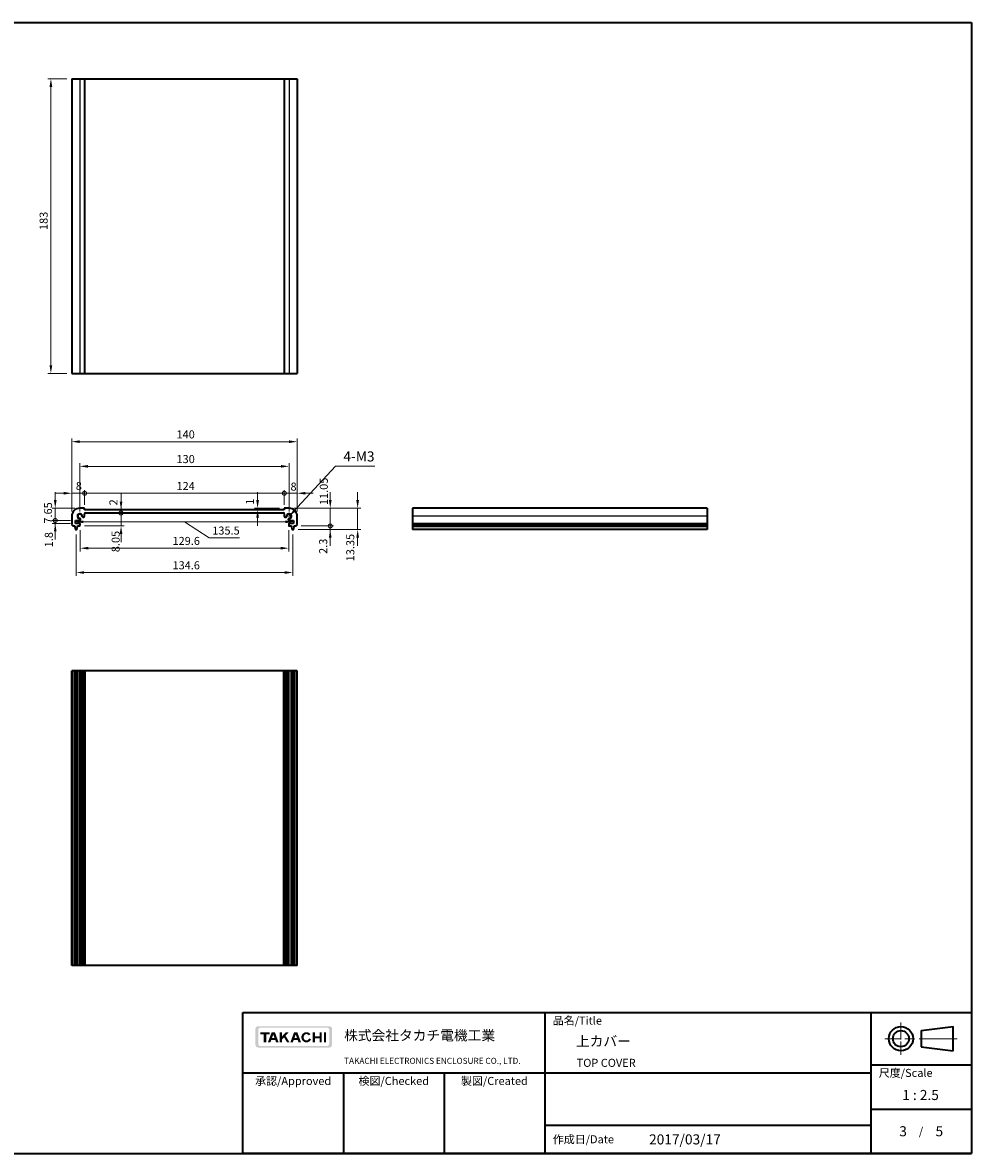
# Model space of a CAD drawing. Units: millimetres. Extents: x 29 to 4566, y 16 to 718.
# Drawn here: x 2197 to 2786, y 16 to 718 of the extents above; entities that cross this region are included whole.
import ezdxf
from ezdxf.enums import TextEntityAlignment as Align

# ---------------------------------------------------------------- set-up
doc = ezdxf.new("R2010")
doc.units = ezdxf.units.MM
doc.header["$LTSCALE"] = 2
doc.linetypes.add('CHAIN', pattern=[0.35429999999999995, 0.2362, -0.0295, 0.0591, -0.0295])
doc.layers.get('Defpoints').update_dxf_attribs({"lineweight": 25})
for name, color, linetype, lineweight in [('Border (ISO)', 7, 'Continuous', 35), ('Dimension (ISO)', 7, 'Continuous', 18), ('Hatch (ISO)', 1, 'Continuous', 18), ('Symbol (ISO)', 7, 'Continuous', 18), ('Title (ISO)', 7, 'Continuous', 35), ('Visible (ISO)', 7, 'Continuous', 35), ('Visible Narrow (ISO)', 7, 'Continuous', 25)]:
    doc.layers.add(name, color=color, linetype=linetype, lineweight=lineweight)
doc.styles.add('Note Text (TK)', font='txt')
doc.styles.add('文字スタイル67', font='arial.ttf')
doc.dimstyles.new('Default - Method 1b (TK)', dxfattribs={"dimscale": 2, "dimtxt": 2.5, "dimasz": 2.5, "dimexe": 1, "dimexo": 1.499999999999999, "dimgap": 1, "dimtad": 1, "dimtoh": 1, "dimrnd": 1e-08, "dimdsep": 46, "dimtxsty": 'Note Text (TK)', "dimcen": 0.09, "dimdle": 5, "dimclrd": 100, "dimclre": 100, "dimclrt": 7, "dimadec": 1, "dimazin": 1, "dimtfac": 1, "dimtmove": 0, "dimatfit": 3, "dimfxl": 1, "dimtolj": 1, "dimlwd": -1, "dimlwe": -1, "dimarcsym": 0})
doc.dimstyles.new('Default - Method 1b (TK)$7', dxfattribs={"dimscale": 2, "dimtxt": 2.5, "dimasz": 2.5, "dimexe": 1, "dimexo": 1.499999999999999, "dimgap": 1, "dimtad": 1, "dimtoh": 1, "dimrnd": 1e-08, "dimdsep": 46, "dimtxsty": 'Note Text (TK)', "dimcen": 0.09, "dimdle": 5, "dimclrd": 100, "dimclre": 100, "dimclrt": 7, "dimadec": 1, "dimazin": 1, "dimtfac": 1, "dimtmove": 0, "dimatfit": 3, "dimfxl": 1, "dimtolj": 1, "dimlwd": -1, "dimlwe": -1, "dimarcsym": 0})

# ---------------------------------------------------------------- blocks, each defined once
blk = doc.blocks.new('図面枠 tk図枠')
at = {"layer": 'Border (ISO)'}
for p, q in [((14.49999999999999, 289), (405.4999999999999, 289)), ((405.4999999999999, 289), (405.4999999999999, 8.000000000000007)), ((14.50000000000001, 8.000000000000007), (405.4999999999999, 8.000000000000007))]:
    blk.add_line(p, q, dxfattribs=at)
blk = doc.blocks.new('表題欄 tk表題欄')
at = {"layer": 'Hatch (ISO)'}
h = blk.add_hatch(color=256, dxfattribs=at)
edge = h.paths.add_edge_path(flags=0)
edge.add_arc((95.57537688673352, 236.2990653650367), 0.5958259999999996, 269.9999999999897, 360)
edge.add_line((96.17120288673351, 236.2990653650368), (96.17120288673348, 239.7107813650365))
edge.add_arc((95.5753768867335, 239.7107813650366), 0.5958259999999996, 0, 90.0000000000068)
edge.add_line((95.57537688673342, 240.3066073650366), (79.13710888673356, 240.3066073650366))
edge.add_arc((79.13710888673353, 239.7107813650366), 0.5958259999999996, 89.99999999999744, 180)
edge.add_line((78.54128288673353, 239.7107813650365), (78.54128288673331, 236.2990653650368))
edge.add_arc((79.13710888673332, 236.2990653650365), 0.5958259999999996, 180, 270.0000000000231)
edge.add_line((79.13710888673356, 235.7032393650365), (95.57537688673342, 235.7032393650367))
edge = h.paths.add_edge_path()
edge.add_line((77.83935088673357, 239.9556413650366), (77.83935088673357, 236.0542053650368))
edge.add_arc((78.54128288673346, 236.0542053650367), 0.7019319999998935, 180, 270.0000000000087)
edge.add_line((78.54128288673357, 235.3522733650368), (96.17120288673352, 235.3522733650368))
edge.add_arc((96.17120288673351, 236.0542053650367), 0.7019319999998921, 270, 360)
edge.add_line((96.8731348867334, 236.0542053650368), (96.87313488673352, 239.9556413650366))
edge.add_arc((96.1712028867336, 239.9556413650367), 0.7019319999998921, 0, 90.00000000000873)
edge.add_line((96.17120288673348, 240.6575733650367), (78.54128288673357, 240.6575733650366))
edge.add_arc((78.54128288673357, 239.9556413650366), 0.7019319999999984, 90, 180)
for points in [[(79.07181288673355, 239.1476033650369), (79.07181288673355, 238.6578833650367), (79.92066088673353, 238.6578833650367), (79.92066088673353, 236.6581933650368), (80.50832488673353, 236.6581933650368), (80.50832488673353, 238.6578833650367), (81.35717288673355, 238.6578833650367), (81.35717288673355, 239.1476033650369)], [(85.68407849525303, 236.6581933650368), (84.9434673993943, 237.8918698287545), (84.41792288673358, 237.3246628822781), (84.41792288673358, 236.6581933650368), (83.89555488673355, 236.6581933650368), (83.89555488673355, 239.1476033650369), (84.41792288673358, 239.1476033650369), (84.41792288673358, 238.0993979968839), (85.38913556809511, 239.1476033650369), (86.10696490847272, 239.1476033650369), (85.31925422435492, 238.2974470774499), (86.30334488673353, 236.6581933650368)], [(92.09142939614459, 239.1476033650369), (92.09142939614459, 236.6581933650368), (92.60971639614465, 236.6581933650368), (92.60971639614465, 237.6580383650368), (93.76872039614462, 237.6580383650368), (93.76872039614462, 236.6581933650368), (94.28700739614459, 236.6581933650368), (94.28700739614459, 239.1476033650369), (93.76872039614462, 239.1476033650369), (93.76872039614462, 238.1477583650367), (92.60971639614465, 238.1477583650367), (92.60971639614465, 239.1476033650369)], [(94.84202339614467, 239.1476033650369), (94.84202339614467, 236.6581933650368), (95.36439139614473, 236.6581933650368), (95.36439139614473, 239.1476033650369)]]:
    blk.add_hatch(color=256, dxfattribs=at).paths.add_polyline_path(points)
h = blk.add_hatch(color=256, dxfattribs=at)
h.paths.add_polyline_path([(82.59020695886475, 237.7110913650368), (81.95242681460243, 237.7110913650368), (82.27131688673356, 238.5794973650367)], flags=0)
h.paths.add_polyline_path([(82.77903014574996, 237.1968853650368), (81.76360362771717, 237.1968853650368), (81.56578886050404, 236.6581933650368), (80.94907288673355, 236.6581933650368), (81.86321688673357, 239.1476033650369), (82.67941688673353, 239.1476033650369), (83.59356088673351, 236.6581933650368), (82.97684491296302, 236.6581933650368)])
h = blk.add_hatch(color=256, dxfattribs=at)
h.paths.add_polyline_path([(87.52707281460246, 237.7110913650368), (88.16485295886469, 237.7110913650368), (87.84596288673359, 238.5794973650367)], flags=0)
h.paths.add_polyline_path([(87.14043486050403, 236.6581933650368), (87.3382496277172, 237.1968853650368), (88.35367614574989, 237.1968853650368), (88.551490912963, 236.6581933650368), (89.16820688673343, 236.6581933650368), (88.25406288673352, 239.1476033650369), (87.43786288673356, 239.1476033650369), (86.52371888673358, 236.6581933650368)])
h = blk.add_hatch(color=256, dxfattribs=at)
edge = h.paths.add_edge_path()
edge.add_arc((90.52309888673334, 237.9028983650369), 1.273272000000011, 38.55054079078439, 336.5820184016556)
edge.add_line((91.69149139614446, 237.3968543650369), (91.17255542714857, 237.6216113977801))
edge.add_ellipse((90.52309888673352, 237.9028983650369), major_axis=(0, -0.7998759999999119), ratio=0.8673469387756529, start_angle=128.5505407907963, end_angle=426.582018401653, ccw=False)
edge.add_line((91.09381514418376, 238.3576891122095), (91.51887237036831, 238.6964075050431))
at = {"layer": 'Title (ISO)'}
for p, q in [((74.70882392282105, 244.052739026017), (255.7088239228211, 244.052739026017)), ((74.70882392282105, 209.052739026017), (74.70882392282105, 244.052739026017)), ((149.7088239228211, 244.052739026017), (149.7088239228211, 209.052739026017)), ((230.7088239228211, 244.052739026017), (230.7088239228211, 209.052739026017)), ((255.7088239228211, 244.052739026017), (255.7088239228211, 209.052739026017)), ((243.2088239228211, 239.552739026017), (251.2088239228211, 240.5527390260171)), ((243.2088239228211, 239.552739026017), (243.2088239228211, 235.552739026017)), ((251.2088239228211, 234.552739026017), (251.2088239228211, 240.5527390260171)), ((243.2088239228211, 235.552739026017), (251.2088239228211, 234.552739026017)), ((230.7088239228211, 231.052739026017), (255.7088239228211, 231.052739026017)), ((74.70882392282105, 229.052739026017), (230.7088239228211, 229.052739026017)), ((99.70882392282108, 229.052739026017), (99.70882392282108, 209.052739026017)), ((124.708823922821, 229.052739026017), (124.708823922821, 209.052739026017)), ((230.7088239228211, 220.052739026017), (255.7088239228211, 220.052739026017)), ((149.7088239228211, 216.052739026017), (230.7088239228211, 216.052739026017)), ((255.7088239228211, 209.052739026017), (74.70882392282105, 209.052739026017))]:
    blk.add_line(p, q, dxfattribs=at)
at = {"layer": 'Title (ISO)', "color": 4, "linetype": 'CHAIN', "lineweight": 18, "ltscale": 8.889559745788574}
blk.add_line((238.2088239228211, 241.552739026017), (238.2088239228211, 233.552739026017), dxfattribs=at)
at = {"layer": 'Title (ISO)', "color": 4, "linetype": 'CHAIN', "lineweight": 18, "ltscale": 20.00163269042969}
blk.add_line((252.2088239228211, 237.552739026017), (234.2088239228211, 237.552739026017), dxfattribs=at)
at = {"layer": 'Title (ISO)'}
for radius in [3, 2]:
    blk.add_circle((238.2088239228211, 237.552739026017), radius, dxfattribs=at)
at = {"layer": 'Title (ISO)', "color": 1, "char_height": 2.000000029802322, "line_spacing_factor": 1.5, "style": 'Note Text (TK)'}
for s, insert, attachment_point in [('\\fＭＳ Ｐゴシック|b0|i0;\\H2.0000;品名/Title', (151.708823922821, 242.052739026017), 4), ('\\fＭＳ Ｐゴシック|b0|i0;\\H2.0000;承認/Approved', (87.20882392282108, 227.052739026017), 5), ('\\fＭＳ Ｐゴシック|b0|i0;\\H2.0000;検図/Checked', (112.208823922821, 227.052739026017), 5), ('\\fＭＳ Ｐゴシック|b0|i0;\\H2.0000;製図/Created', (137.2088239228211, 227.052739026017), 5), ('\\fＭＳ Ｐゴシック|b0|i0;\\H2.0000;尺度/Scale', (232.7088239228211, 229.052739026017), 4), ('\\fＭＳ Ｐゴシック|b0|i0;\\H2.0000;作成日/Date', (151.708823922821, 212.552739026017), 4)]:
    blk.add_mtext(s, dxfattribs=dict(at, insert=insert, attachment_point=attachment_point))
at = {"layer": 'Title (ISO)', "color": 7, "line_spacing_factor": 1.5, "style": 'Note Text (TK)'}
for s, insert, char_height, attachment_point in [('株式会社タカチ電機工業', (99.87313488673345, 238.052739026017), 2.5, 4), ('\\fArial|b0|i0;\\H1.4986;TAKACHI ELECTRONICS ENCLOSURE CO., LTD.', (99.87313488673342, 232.052739026017), 1.49859994649887, 4), ('\\fＭＳ Ｐゴシック|b0|i0;\\H2.0000;/', (243.2088239228211, 214.552739026017), 2.000000029802322, 5)]:
    blk.add_mtext(s, dxfattribs=dict(at, insert=insert, char_height=char_height, attachment_point=attachment_point))
at = {"layer": 'Title (ISO)', "color": 7}
for tag, p, height, style in [('<品名>_001', (157.4957557410029, 235.6535912987443), 2.5, 'Note Text (TK)'), ('<Title>_001', (157.4482509312165, 230.5520568828656), 2.000000029802322, '文字スタイル67'), ('<尺度>_001', (240.3821193773665, 222.302739026017), 2.5, 'Note Text (TK)'), ('作成日_001', (175.5824034682756, 211.2814322078352), 2.5, 'Note Text (TK)'), ('<ページ_No.>_001', (237.9488807410029, 213.302739026017), 2.5, 'Note Text (TK)'), ('<総ページ数>_001', (246.7997330137301, 213.302739026017), 2.5, 'Note Text (TK)')]:
    blk.add_attdef(tag, p, '', height=height, dxfattribs=dict(at, style=style))
at = {"layer": 'Title (ISO)', "color": 7, "style": 'Note Text (TK)'}
blk.add_attdef('<承認>', text='', height=2.5, dxfattribs=at).set_placement((87.20882392282108, 217.052739026017), align=Align.MIDDLE_CENTER)
blk = doc.blocks.new('*D54')
at = {"layer": 'Defpoints', "color": 0}
for p in [(2227.250000000114, 683.5849385083364), (2214.289858230324, 500.5849385083364), (2227.250000000114, 500.5849385083364)]:
    blk.add_point(p, dxfattribs=at)
at = {"layer": 'Dimension (ISO)', "color": 100}
for p, q in [((2224.250000000114, 683.5849385083364), (2212.289858230324, 683.5849385083364)), ((2214.289858230324, 678.5849385083364), (2214.289858230324, 505.5849385083364)), ((2224.250000000114, 500.5849385083364), (2212.289858230324, 500.5849385083364))]:
    blk.add_line(p, q, dxfattribs=at)
for points in [[(2213.456524896991, 678.5849385083364), (2215.123191563658, 678.5849385083364), (2214.289858230324, 683.5849385083364)], [(2213.456524896991, 505.5849385083364), (2215.123191563658, 505.5849385083364), (2214.289858230324, 500.5849385083364)]]:
    blk.add_solid(points, dxfattribs=at)
at = {"layer": 'Dimension (ISO)', "color": 7, "insert": (2209.789858230324, 589.633576002912), "char_height": 5, "attachment_point": 4, "rotation": 90, "style": 'Note Text (TK)'}
blk.add_mtext('\\A1;183', dxfattribs=at)
blk = doc.blocks.new('_DotSmall')
at = {"color": 0, "linetype": 'ByBlock', "const_width": 0.5}
blk.add_lwpolyline([(-0.0625, 0, 1), (0.0625, 0, 1)], format="xyb", close=True, dxfattribs=at)
blk = doc.blocks.new('*D55')
at = {"layer": 'Defpoints', "color": 0}
for p in [(2217.000000000051, 416.8444541110901), (2232.250000000056, 416.8444541110901), (2229.500000000051, 409.1944541111019)]:
    blk.add_point(p, dxfattribs=at)
at = {"layer": 'Dimension (ISO)', "color": 100}
for p, q in [((2217.000000000051, 421.8444541110902), (2217.000000000051, 426.8444541110902)), ((2229.250000000056, 416.8444541110901), (2215.000000000051, 416.8444541110901)), ((2217.000000000051, 409.1944541111019), (2217.000000000051, 416.8444541110901)), ((2226.500000000051, 409.1944541111019), (2215.000000000051, 409.1944541111019)), ((2217.000000000051, 409.1944541111019), (2217.000000000051, 404.1944541111019))]:
    blk.add_line(p, q, dxfattribs=at)
blk.add_solid([(2216.166666666717, 421.8444541110902), (2217.833333333384, 421.8444541110902), (2217.000000000051, 416.8444541110901)], dxfattribs=at)
at = {"layer": 'Dimension (ISO)', "color": 100, "xscale": 5, "yscale": 5, "zscale": 5, "rotation": 90}
blk.add_blockref('_DotSmall', (2217.000000000051, 409.1944541111019), dxfattribs=at)
at = {"layer": 'Dimension (ISO)', "color": 7, "insert": (2212.50000000005, 407.2524086565507), "char_height": 5, "attachment_point": 4, "rotation": 90, "style": 'Note Text (TK)'}
blk.add_mtext('\\A1;7.65', dxfattribs=at)
blk = doc.blocks.new('*D56')
at = {"layer": 'Defpoints', "color": 0}
for p in [(2217.000000000051, 409.1944541111019), (2229.500000000051, 409.1944541111019), (2229.500000000051, 407.394454111099)]:
    blk.add_point(p, dxfattribs=at)
at = {"layer": 'Dimension (ISO)', "color": 100}
for p, q in [((2226.500000000051, 409.1944541111019), (2215.000000000051, 409.1944541111019)), ((2217.000000000051, 409.1944541111019), (2217.000000000051, 414.194454111102)), ((2217.000000000051, 407.394454111099), (2217.000000000051, 409.1944541111019)), ((2226.500000000051, 407.394454111099), (2215.000000000051, 407.394454111099)), ((2217.000000000051, 402.394454111099), (2217.000000000051, 397.3944541110991))]:
    blk.add_line(p, q, dxfattribs=at)
blk.add_solid([(2216.166666666717, 402.394454111099), (2217.833333333384, 402.394454111099), (2217.000000000051, 407.394454111099)], dxfattribs=at)
at = {"layer": 'Dimension (ISO)', "color": 100, "xscale": 5, "yscale": 5, "zscale": 5, "rotation": 270}
blk.add_blockref('_DotSmall', (2217.000000000051, 409.1944541111019), dxfattribs=at)
at = {"layer": 'Dimension (ISO)', "color": 7, "insert": (2213.019537735219, 392.543914508785), "char_height": 5, "attachment_point": 4, "rotation": 90, "style": 'Note Text (TK)'}
blk.add_mtext('\\A1;1.8', dxfattribs=at)
blk = doc.blocks.new('*D57')
at = {"layer": 'Defpoints', "color": 0}
for p in [(2235.250000000057, 426.1225576783203), (2235.250000000057, 415.8444541110905), (2227.250000000056, 411.8444541110855)]:
    blk.add_point(p, dxfattribs=at)
at = {"layer": 'Dimension (ISO)', "color": 100}
for p, q in [((2222.250000000055, 426.1225576783203), (2217.250000000055, 426.1225576783203)), ((2227.250000000056, 414.8444541110855), (2227.250000000056, 428.1225576783202)), ((2227.250000000056, 426.1225576783203), (2235.250000000057, 426.1225576783203)), ((2235.250000000057, 418.8444541110905), (2235.250000000057, 428.1225576783202)), ((2235.250000000057, 426.1225576783203), (2240.250000000057, 426.1225576783203))]:
    blk.add_line(p, q, dxfattribs=at)
blk.add_solid([(2222.250000000055, 426.9558910116535), (2222.250000000055, 425.2892243449869), (2227.250000000056, 426.1225576783203)], dxfattribs=at)
at = {"layer": 'Dimension (ISO)', "color": 100, "xscale": 5, "yscale": 5, "zscale": 5, "rotation": 180}
blk.add_blockref('_DotSmall', (2235.250000000057, 426.1225576783203), dxfattribs=at)
at = {"layer": 'Dimension (ISO)', "color": 7, "insert": (2229.772727272784, 430.6225576783202), "char_height": 5, "attachment_point": 4, "style": 'Note Text (TK)'}
blk.add_mtext('\\A1;8', dxfattribs=at)
blk = doc.blocks.new('*D58')
at = {"layer": 'Defpoints', "color": 0}
for p in [(2367.250000000055, 426.1225576783203), (2359.249999999796, 415.8444541111086), (2367.250000000055, 411.8444541110855)]:
    blk.add_point(p, dxfattribs=at)
at = {"layer": 'Dimension (ISO)', "color": 100}
for p, q in [((2359.249999999796, 426.1225576783203), (2354.249999999796, 426.1225576783203)), ((2359.249999999796, 418.8444541111087), (2359.249999999796, 428.1225576783202)), ((2359.249999999796, 426.1225576783203), (2367.250000000055, 426.1225576783203)), ((2367.250000000055, 414.8444541110855), (2367.250000000055, 428.1225576783202)), ((2372.250000000055, 426.1225576783203), (2377.250000000055, 426.1225576783203))]:
    blk.add_line(p, q, dxfattribs=at)
blk.add_solid([(2372.250000000055, 426.9558910116535), (2372.250000000055, 425.2892243449869), (2367.250000000055, 426.1225576783203)], dxfattribs=at)
at = {"layer": 'Dimension (ISO)', "color": 100, "xscale": 5, "yscale": 5, "zscale": 5}
blk.add_blockref('_DotSmall', (2359.249999999796, 426.1225576783203), dxfattribs=at)
at = {"layer": 'Dimension (ISO)', "color": 7, "insert": (2363.118387091292, 430.2324793905559), "char_height": 5, "attachment_point": 4, "style": 'Note Text (TK)'}
blk.add_mtext('\\A1;8', dxfattribs=at)
blk = doc.blocks.new('*D59')
at = {"layer": 'Defpoints', "color": 0}
for p in [(2359.249999999796, 426.1225576783203), (2235.250000000057, 415.8444541110905), (2359.249999999796, 415.8444541111086)]:
    blk.add_point(p, dxfattribs=at)
at = {"layer": 'Dimension (ISO)', "color": 100}
for p, q in [((2235.250000000057, 418.8444541110905), (2235.250000000057, 428.1225576783202)), ((2235.250000000057, 426.1225576783203), (2359.249999999796, 426.1225576783203)), ((2359.249999999796, 418.8444541111087), (2359.249999999796, 428.1225576783202))]:
    blk.add_line(p, q, dxfattribs=at)
at = {"layer": 'Dimension (ISO)', "color": 100, "xscale": 5, "yscale": 5, "zscale": 5, "rotation": 180}
blk.add_blockref('_DotSmall', (2235.250000000057, 426.1225576783203), dxfattribs=at)
at = {"layer": 'Dimension (ISO)', "color": 100, "xscale": 5, "yscale": 5, "zscale": 5}
blk.add_blockref('_DotSmall', (2359.249999999796, 426.1225576783203), dxfattribs=at)
at = {"layer": 'Dimension (ISO)', "color": 7, "insert": (2292.317613636289, 430.6225576783202), "char_height": 5, "attachment_point": 4, "style": 'Note Text (TK)'}
blk.add_mtext('\\A1;124', dxfattribs=at)
blk = doc.blocks.new('*D60')
at = {"layer": 'Defpoints', "color": 0}
for p in [(2235.750000000056, 413.8444541110906), (2257.872047585338, 413.8444541110906), (2232.150000000043, 405.7944541110996)]:
    blk.add_point(p, dxfattribs=at)
at = {"layer": 'Dimension (ISO)', "color": 100}
for p, q in [((2257.872047585338, 413.8444541110906), (2257.872047585338, 418.8444541110907)), ((2257.872047585338, 405.7944541110996), (2257.872047585338, 413.8444541110906)), ((2235.150000000043, 405.7944541110996), (2259.872047585338, 405.7944541110996)), ((2257.872047585338, 400.7944541110997), (2257.872047585338, 395.7944541110997))]:
    blk.add_line(p, q, dxfattribs=at)
blk.add_solid([(2257.038714252004, 400.7944541110997), (2258.705380918671, 400.7944541110997), (2257.872047585338, 405.7944541110996)], dxfattribs=at)
at = {"layer": 'Dimension (ISO)', "color": 100, "xscale": 5, "yscale": 5, "zscale": 5, "rotation": 270}
blk.add_blockref('_DotSmall', (2257.872047585338, 413.8444541110906), dxfattribs=at)
at = {"layer": 'Dimension (ISO)', "color": 7, "insert": (2254.512171235998, 389.5017427550939), "char_height": 5, "attachment_point": 4, "rotation": 90, "style": 'Note Text (TK)'}
blk.add_mtext('\\A1;8.05', dxfattribs=at)
blk = doc.blocks.new('*D61')
at = {"layer": 'Defpoints', "color": 0}
for p in [(2235.250000000057, 415.8444541110905), (2257.872047585338, 415.8444541110905), (2235.750000000056, 413.8444541110906)]:
    blk.add_point(p, dxfattribs=at)
at = {"layer": 'Dimension (ISO)', "color": 100}
for p, q in [((2257.872047585338, 420.8444541110905), (2257.872047585338, 425.8444541110905)), ((2257.872047585338, 413.8444541110906), (2257.872047585338, 415.8444541110905)), ((2257.872047585338, 413.8444541110906), (2257.872047585338, 408.8444541110907))]:
    blk.add_line(p, q, dxfattribs=at)
blk.add_solid([(2257.038714252004, 420.8444541110905), (2258.705380918671, 420.8444541110905), (2257.872047585338, 415.8444541110905)], dxfattribs=at)
at = {"layer": 'Dimension (ISO)', "color": 100, "xscale": 5, "yscale": 5, "zscale": 5, "rotation": 90}
blk.add_blockref('_DotSmall', (2257.872047585338, 413.8444541110906), dxfattribs=at)
at = {"layer": 'Dimension (ISO)', "color": 7, "insert": (2253.12421852923, 418.5606086382164), "char_height": 5, "attachment_point": 4, "rotation": 90, "style": 'Note Text (TK)'}
blk.add_mtext('\\A1;2', dxfattribs=at)
blk = doc.blocks.new('*D62')
at = {"layer": 'Defpoints', "color": 0}
for p in [(2364.791643773812, 403.4944541110044), (2366.750000000055, 405.7944541110993), (2387.783804880769, 405.7944541110993)]:
    blk.add_point(p, dxfattribs=at)
at = {"layer": 'Dimension (ISO)', "color": 100}
for p, q in [((2387.783804880769, 405.7944541110993), (2387.783804880769, 410.7944541110994)), ((2367.791643773812, 403.4944541110044), (2389.78380488077, 403.4944541110044)), ((2369.750000000055, 405.7944541110993), (2389.78380488077, 405.7944541110993)), ((2387.783804880769, 403.4944541110044), (2387.783804880769, 405.7944541110993)), ((2387.783804880769, 398.4944541110044), (2387.783804880769, 393.4944541110044))]:
    blk.add_line(p, q, dxfattribs=at)
blk.add_solid([(2386.950471547436, 398.4944541110044), (2388.617138214103, 398.4944541110044), (2387.783804880769, 403.4944541110044)], dxfattribs=at)
at = {"layer": 'Dimension (ISO)', "color": 100, "xscale": 5, "yscale": 5, "zscale": 5, "rotation": 270}
blk.add_blockref('_DotSmall', (2387.783804880769, 405.7944541110993), dxfattribs=at)
at = {"layer": 'Dimension (ISO)', "color": 7, "insert": (2383.427085586519, 388.4171087846439), "char_height": 5, "attachment_point": 4, "rotation": 90, "style": 'Note Text (TK)'}
blk.add_mtext('\\A1;2.3', dxfattribs=at)
blk = doc.blocks.new('*D63')
at = {"layer": 'Defpoints', "color": 0}
for p in [(2362.250000000055, 416.8444541110901), (2387.783804880769, 416.8444541110901), (2366.750000000055, 405.7944541110993)]:
    blk.add_point(p, dxfattribs=at)
at = {"layer": 'Dimension (ISO)', "color": 100}
for p, q in [((2387.783804880769, 421.8444541110902), (2387.783804880769, 426.8444541110902)), ((2365.250000000055, 416.8444541110901), (2389.78380488077, 416.8444541110901)), ((2387.783804880769, 405.7944541110993), (2387.783804880769, 416.8444541110901)), ((2369.750000000055, 405.7944541110993), (2389.78380488077, 405.7944541110993)), ((2387.783804880769, 405.7944541110993), (2387.783804880769, 400.7944541110993))]:
    blk.add_line(p, q, dxfattribs=at)
blk.add_solid([(2386.950471547436, 421.8444541110902), (2388.617138214103, 421.8444541110902), (2387.783804880769, 416.8444541110901)], dxfattribs=at)
at = {"layer": 'Dimension (ISO)', "color": 100, "xscale": 5, "yscale": 5, "zscale": 5, "rotation": 90}
blk.add_blockref('_DotSmall', (2387.783804880769, 405.7944541110993), dxfattribs=at)
at = {"layer": 'Dimension (ISO)', "color": 7, "insert": (2383.812439522982, 418.7618198727838), "char_height": 5, "attachment_point": 4, "rotation": 90, "style": 'Note Text (TK)'}
blk.add_mtext('\\A1;11.05', dxfattribs=at)
blk = doc.blocks.new('*D64')
at = {"layer": 'Defpoints', "color": 0}
for p in [(2362.250000000055, 416.8444541110906), (2364.791643773812, 403.4944541110043), (2404.82465600973, 403.4944541110043)]:
    blk.add_point(p, dxfattribs=at)
at = {"layer": 'Dimension (ISO)', "color": 100}
for p, q in [((2404.82465600973, 421.8444541110906), (2404.82465600973, 426.8444541110905)), ((2365.250000000055, 416.8444541110906), (2406.82465600973, 416.8444541110906)), ((2404.82465600973, 416.8444541110906), (2404.82465600973, 403.4944541110043)), ((2367.791643773812, 403.4944541110043), (2406.82465600973, 403.4944541110043)), ((2404.82465600973, 398.4944541110044), (2404.82465600973, 393.4944541110044))]:
    blk.add_line(p, q, dxfattribs=at)
for points in [[(2403.991322676396, 421.8444541110906), (2405.657989343063, 421.8444541110906), (2404.82465600973, 416.8444541110906)], [(2403.991322676396, 398.4944541110044), (2405.657989343063, 398.4944541110044), (2404.82465600973, 403.4944541110043)]]:
    blk.add_solid(points, dxfattribs=at)
at = {"layer": 'Dimension (ISO)', "color": 7, "insert": (2400.245957525278, 383.8477881398034), "char_height": 5, "attachment_point": 4, "rotation": 90, "style": 'Note Text (TK)'}
blk.add_mtext('\\A1;13.35', dxfattribs=at)
blk = doc.blocks.new('*D65')
at = {"layer": 'Defpoints', "color": 0}
for p in [(2342.682696619267, 415.8444541111071), (2348.71973012058, 415.8444541111071), (2359.250000000055, 416.844454111091)]:
    blk.add_point(p, dxfattribs=at)
at = {"layer": 'Dimension (ISO)', "color": 100}
for p, q in [((2342.682696619267, 421.844454111091), (2342.682696619267, 426.844454111091)), ((2356.250000000055, 416.844454111091), (2340.682696619268, 416.844454111091)), ((2342.682696619267, 416.844454111091), (2342.682696619267, 415.8444541111071)), ((2342.682696619267, 410.8444541111071), (2342.682696619267, 405.8444541111071))]:
    blk.add_line(p, q, dxfattribs=at)
for points in [[(2341.849363285934, 421.844454111091), (2343.516029952601, 421.844454111091), (2342.682696619267, 416.844454111091)], [(2341.849363285934, 410.8444541111071), (2343.516029952601, 410.8444541111071), (2342.682696619267, 415.8444541111071)]]:
    blk.add_solid(points, dxfattribs=at)
at = {"layer": 'Dimension (ISO)', "color": 7, "insert": (2337.902220119238, 419.0072877669952), "char_height": 5, "attachment_point": 4, "rotation": 90, "style": 'Note Text (TK)'}
blk.add_mtext('\\A1;1', dxfattribs=at)
blk = doc.blocks.new('*D66')
at = {"layer": 'Defpoints', "color": 0}
for p in [(2362.25000000005, 442.8361145742823), (2232.250000000016, 411.8444541110541), (2362.25000000005, 411.8444541110855)]:
    blk.add_point(p, dxfattribs=at)
at = {"layer": 'Dimension (ISO)', "color": 100}
for p, q in [((2232.250000000016, 414.8444541110541), (2232.250000000016, 444.8361145742823)), ((2237.250000000016, 442.8361145742823), (2357.25000000005, 442.8361145742823)), ((2362.25000000005, 414.8444541110856), (2362.25000000005, 444.8361145742823))]:
    blk.add_line(p, q, dxfattribs=at)
for points in [[(2237.250000000016, 443.6694479076156), (2237.250000000016, 442.002781240949), (2232.250000000016, 442.8361145742823)], [(2357.25000000005, 443.6694479076156), (2357.25000000005, 442.002781240949), (2362.25000000005, 442.8361145742823)]]:
    blk.add_solid(points, dxfattribs=at)
at = {"layer": 'Dimension (ISO)', "color": 7, "insert": (2292.306818181851, 447.3361145742823), "char_height": 5, "attachment_point": 4, "style": 'Note Text (TK)'}
blk.add_mtext('\\A1;130', dxfattribs=at)
blk = doc.blocks.new('*D67')
at = {"layer": 'Defpoints', "color": 0}
for p in [(2367.250000000055, 458.1538532759818), (2227.250000000056, 411.8444541110854), (2367.250000000055, 411.8444541110854)]:
    blk.add_point(p, dxfattribs=at)
at = {"layer": 'Dimension (ISO)', "color": 100}
for p, q in [((2227.250000000056, 414.8444541110854), (2227.250000000056, 460.1538532759819)), ((2232.250000000056, 458.1538532759818), (2362.250000000055, 458.1538532759818)), ((2367.250000000055, 414.8444541110854), (2367.250000000055, 460.1538532759819))]:
    blk.add_line(p, q, dxfattribs=at)
for points in [[(2232.250000000056, 458.9871866093152), (2232.250000000056, 457.3205199426485), (2227.250000000056, 458.1538532759818)], [(2362.250000000055, 458.9871866093152), (2362.250000000055, 457.3205199426485), (2367.250000000055, 458.1538532759818)]]:
    blk.add_solid(points, dxfattribs=at)
at = {"layer": 'Dimension (ISO)', "color": 7, "insert": (2292.306818181883, 462.6538532759818), "char_height": 5, "attachment_point": 4, "style": 'Note Text (TK)'}
blk.add_mtext('\\A1;140', dxfattribs=at)
blk = doc.blocks.new('*D68')
at = {"layer": 'Defpoints', "color": 0}
for p in [(2229.500000000051, 408.2944541111005), (2365.000000000061, 408.3690806388974), (2365.000000000061, 408.2944541111005)]:
    blk.add_point(p, dxfattribs=at)
at = {"layer": 'Dimension (ISO)', "color": 100}
for p, q in [((2234.500000000051, 408.3690806388974), (2360.000000000061, 408.3690806388974)), ((2297.250000000055, 408.3690806388974), (2312.521759575821, 398.4380389548032)), ((2312.521759575821, 398.4380389548032), (2331.408123212185, 398.4380389548032))]:
    blk.add_line(p, q, dxfattribs=at)
for points in [[(2234.500000000051, 409.2024139722308), (2234.500000000051, 407.5357473055642), (2229.500000000051, 408.3690806388974)], [(2360.000000000061, 409.2024139722308), (2360.000000000061, 407.5357473055642), (2365.000000000061, 408.3690806388974)]]:
    blk.add_solid(points, dxfattribs=at)
at = {"layer": 'Dimension (ISO)', "color": 7, "insert": (2314.521759575821, 402.9380389548032), "char_height": 5, "attachment_point": 4, "style": 'Note Text (TK)'}
blk.add_mtext('\\A1;135.5', dxfattribs=at)
blk = doc.blocks.new('*D69')
at = {"layer": 'Defpoints', "color": 0}
for p in [(2232.450000000043, 406.0944541110996), (2362.050000000067, 406.0944541110996), (2362.050000000067, 391.986257991201)]:
    blk.add_point(p, dxfattribs=at)
at = {"layer": 'Dimension (ISO)', "color": 100}
for p, q in [((2232.450000000043, 403.0944541110995), (2232.450000000043, 389.986257991201)), ((2362.050000000067, 403.0944541110995), (2362.050000000067, 389.986257991201)), ((2237.450000000043, 391.986257991201), (2357.050000000068, 391.986257991201))]:
    blk.add_line(p, q, dxfattribs=at)
for points in [[(2237.450000000043, 392.8195913245343), (2237.450000000043, 391.1529246578677), (2232.450000000043, 391.986257991201)], [(2357.050000000068, 392.8195913245343), (2357.050000000068, 391.1529246578677), (2362.050000000067, 391.986257991201)]]:
    blk.add_solid(points, dxfattribs=at)
at = {"layer": 'Dimension (ISO)', "color": 7, "insert": (2289.821022727328, 396.486257991201), "char_height": 5, "attachment_point": 4, "style": 'Note Text (TK)'}
blk.add_mtext('\\A1;129.6', dxfattribs=at)
blk = doc.blocks.new('*D70')
at = {"layer": 'Defpoints', "color": 0}
for p in [(2229.950000000056, 403.4944541110043), (2364.550000000054, 403.4944541110043), (2364.550000000054, 376.8570623750505)]:
    blk.add_point(p, dxfattribs=at)
at = {"layer": 'Dimension (ISO)', "color": 100}
for p, q in [((2229.950000000056, 400.4944541110043), (2229.950000000056, 374.8570623750505)), ((2364.550000000054, 400.4944541110043), (2364.550000000054, 374.8570623750505)), ((2234.950000000056, 376.8570623750505), (2359.550000000055, 376.8570623750505))]:
    blk.add_line(p, q, dxfattribs=at)
for points in [[(2234.950000000056, 377.6903957083839), (2234.950000000056, 376.0237290417172), (2229.950000000056, 376.8570623750505)], [(2359.550000000055, 377.6903957083839), (2359.550000000055, 376.0237290417172), (2364.550000000054, 376.8570623750505)]]:
    blk.add_solid(points, dxfattribs=at)
at = {"layer": 'Dimension (ISO)', "color": 7, "insert": (2289.821022727328, 381.3570623750505), "char_height": 5, "attachment_point": 4, "style": 'Note Text (TK)'}
blk.add_mtext('\\A1;134.6', dxfattribs=at)

msp = doc.modelspace()

# ---------------------------------------------------------------- linework, layer by layer
at = {"layer": 'Visible (ISO)'}
for p, q in [((2227.250000000114, 683.584938508381), (2367.250000000113, 683.5849385083364)), ((2227.250000000114, 683.5849385083364), (2227.250000000114, 500.5849385083364)), ((2235.250000000114, 683.584938508338), (2235.250000000114, 500.5849385083379)), ((2359.250000000113, 683.584938508338), (2359.250000000113, 500.5849385083379)), ((2367.250000000113, 683.5849385083364), (2367.250000000113, 500.5849385083364)), ((2227.250000000114, 500.5849385083793), (2367.250000000113, 500.5849385083364)), ((2235.250000000056, 416.8444541110909), (2232.250000000056, 416.8444541110901)), ((2235.250000000057, 415.8444541110904), (2235.250000000056, 416.8444541110909)), ((2359.249999999796, 415.8444541111086), (2235.250000000057, 415.8444541110904)), ((2359.250000000055, 416.8444541110909), (2359.249999999796, 415.8444541111086)), ((2362.250000000055, 416.8444541110901), (2359.250000000055, 416.8444541110909)), ((2621.853835583291, 416.8444541110901), (2438.853835583291, 416.8444541110901)), ((2438.853835583291, 416.8444541110901), (2438.853835583295, 403.4944541110044)), ((2621.853835583291, 416.8444541110901), (2621.853835583295, 403.4944541110044)), ((2227.250000000056, 411.8444541110854), (2227.250000000055, 407.2944541110986)), ((2229.500000000051, 409.1944541111018), (2232.252097060916, 409.1944541110953)), ((2229.500000000051, 407.3944541110989), (2229.500000000051, 409.1944541111018)), ((2232.752097060917, 409.6944541110953), (2232.752097060917, 409.8850282460094)), ((2234.20942586506, 411.3423570501533), (2234.600000000057, 411.3423570501533)), ((2235.250000000057, 411.9923570501533), (2235.250000000057, 413.3444541110907)), ((2235.750000000056, 413.8444541110906), (2358.750000000056, 413.8444541110906)), ((2359.250000000054, 413.3444541110907), (2359.250000000054, 411.9923570501533)), ((2359.900000000054, 411.3423570501533), (2360.290574135051, 411.3423570501533)), ((2361.747902939194, 409.8850282460094), (2361.747902939194, 409.6944541110953)), ((2362.247902939195, 409.1944541110953), (2365.000000000061, 409.1944541111018)), ((2365.000000000061, 409.1944541111018), (2365.000000000061, 407.3944541110989)), ((2367.250000000056, 407.2944541110986), (2367.250000000055, 411.8444541110854)), ((2227.750000000055, 405.7944541110993), (2229.150000000056, 405.7944541110991)), ((2229.150000000056, 405.7944541110991), (2229.150000000056, 405.4944541110043)), ((2229.150000000056, 405.4944541110043), (2229.411675320438, 403.7499519751253)), ((2232.150000000043, 407.394454111099), (2229.500000000051, 407.3944541110989)), ((2229.708356226299, 403.4944541110044), (2230.191643773814, 403.4944541110042)), ((2230.488324679674, 403.7499519751253), (2230.750000000055, 405.4944541110047)), ((2230.750000000057, 405.7944541110988), (2232.150000000043, 405.7944541110996)), ((2230.750000000055, 405.4944541110047), (2230.750000000057, 405.7944541110988)), ((2232.450000000043, 406.0944541110996), (2232.450000000043, 407.0944541110991)), ((2362.050000000067, 407.0944541110991), (2362.050000000067, 406.0944541110996)), ((2365.000000000061, 407.3944541110989), (2362.350000000068, 407.3944541110989)), ((2362.350000000068, 405.7944541110996), (2363.750000000054, 405.7944541110988)), ((2363.750000000054, 405.7944541110988), (2363.750000000055, 405.4944541110047)), ((2363.750000000055, 405.4944541110047), (2364.011675320436, 403.7499519751253)), ((2364.308356226297, 403.4944541110042), (2364.791643773812, 403.4944541110044)), ((2365.088324679673, 403.7499519751253), (2365.350000000054, 405.4944541110043)), ((2365.350000000054, 405.7944541110991), (2366.750000000055, 405.7944541110993)), ((2365.350000000054, 405.4944541110043), (2365.350000000054, 405.7944541110991)), ((2621.853835583292, 405.7944541110993), (2438.853835583292, 405.7944541110993)), ((2621.853835583292, 405.4944541110043), (2438.853835583292, 405.4944541110043)), ((2621.853835583292, 403.4944541110044), (2438.853835583292, 403.4944541110044)), ((2227.25, 132.8164051164253), (2227.25, 315.8164051164253)), ((2367.250000000001, 315.8164051164253), (2227.25, 315.8164051162662)), ((2227.75, 132.8164051164249), (2227.75, 315.8164051164249)), ((2229.150000000001, 132.8164051164248), (2229.150000000001, 315.8164051164248)), ((2230.75, 132.8164051164248), (2230.75, 315.8164051164248)), ((2232.449999999988, 132.816405116425), (2232.449999999988, 315.816405116425)), ((2232.752097060862, 132.816405116426), (2232.752097060862, 315.8164051164261)), ((2235.250000000001, 132.8164051164268), (2235.250000000001, 315.8164051164268)), ((2359.249999999999, 132.8164051164268), (2359.249999999999, 315.8164051164268)), ((2361.747902939139, 132.816405116426), (2361.747902939139, 315.8164051164261)), ((2362.050000000013, 132.816405116425), (2362.050000000013, 315.816405116425)), ((2363.75, 132.8164051164248), (2363.75, 315.8164051164248)), ((2365.349999999999, 132.8164051164248), (2365.349999999999, 315.8164051164248)), ((2366.75, 132.8164051164249), (2366.75, 315.8164051164249)), ((2367.250000000001, 132.8164051164253), (2367.250000000001, 315.8164051164253)), ((2367.250000000001, 132.8164051164253), (2227.25, 132.816405116306))]:
    msp.add_line(p, q, dxfattribs=at)
for centre, radius, start, end in [((2232.25000000006, 411.8444541110855), 5.000000000004603, 90.00000000005213, 180), ((2362.25000000005, 411.8444541110855), 5.000000000004583, 0, 89.99999999994789), ((2232.250000000016, 411.8444541110541), 1.424999999999999, 351.9043293003579, 278.0956706996432), ((2232.250000000016, 411.8444541110541), 1.315000000000039, 4.316659671065694, 265.6833403289293), ((2232.102097060916, 409.8850282460094), 0.6499999999999738, 57.56938722271351, 85.68334032894234), ((2232.252097060916, 409.6944541110953), 0.5, 269.9999999998567, 0), ((2232.102097060916, 409.8850282460094), 0.649999999999976, 0, 57.56938722271256), ((2234.20942586506, 411.9923570501533), 0.6500000000000073, 184.3166596710667, 212.4306127772886), ((2234.20942586506, 411.9923570501533), 0.6500000000000135, 212.4306127772886, 270), ((2234.600000000057, 411.9923570501533), 0.6499999999999778, 270, 0), ((2235.750000000056, 413.3444541110907), 0.4999999999998862, 90.00000000009119, 180), ((2358.750000000055, 413.3444541110907), 0.4999999999998742, 0, 89.99999999990881), ((2359.900000000054, 411.9923570501533), 0.6499999999999774, 180, 270), ((2360.290574135051, 411.9923570501533), 0.6499999999999804, 270, 327.56938721732), ((2362.25000000005, 411.8444541110855), 1.425000000000019, 261.9043293034753, 188.0956707030136), ((2360.290574135051, 411.9923570501532), 0.649999999999884, 327.569387217314, 355.6833403289401), ((2362.250000000095, 411.8444541110541), 1.315000000000038, 274.3166596710576, 175.6833403289341), ((2362.397902939194, 409.8850282460094), 0.6499999999999925, 122.4306127739217, 180), ((2362.247902939194, 409.6944541110953), 0.5000000000000427, 180, 270.0000000001173), ((2362.397902939194, 409.8850282460094), 0.6500000000001016, 94.31665967107077, 122.4306127739206), ((2227.750000000055, 407.2944541110988), 0.5000000000002314, 180, 216.8698976458949), ((2225.750000000058, 405.7944541110983), 1.999999999997836, 0, 36.86989764589208), ((2229.708356226299, 403.7944541110044), 0.3000000000000281, 188.5307656099564, 270), ((2230.191643773814, 403.7944541110043), 0.300000000000068, 269.999999999987, 351.469234390061), ((2232.150000000043, 407.0944541110989), 0.3000000000000669, 0, 90.00000000001303), ((2232.150000000043, 406.0944541110997), 0.3000000000000414, 270.000000000013, 0), ((2362.350000000068, 407.0944541110988), 0.3000000000000835, 89.99999999998697, 180), ((2362.350000000068, 406.0944541110997), 0.3000000000000469, 180, 270), ((2364.308356226297, 403.7944541110043), 0.3000000000000662, 188.5307656099389, 270.0000000000391), ((2364.791643773812, 403.7944541110044), 0.3000000000000103, 270.0000000000391, 351.4692343900587), ((2368.750000000053, 405.7944541110983), 1.999999999997736, 143.1301023541081, 180), ((2366.750000000056, 407.2944541110988), 0.5000000000001145, 323.1301023541025, 0)]:
    msp.add_arc(centre, radius, start, end, dxfattribs=at)
at = {"layer": 'Visible Narrow (ISO)'}
for p, q in [((2232.250000000114, 683.584938508338), (2232.250000000114, 500.5849385083379)), ((2362.250000000113, 683.584938508338), (2362.250000000113, 500.5849385083379)), ((2621.853835583293, 411.8444541110854), (2438.853835583293, 411.8444541110854)), ((2621.853835583293, 407.2944541110986), (2438.853835583293, 407.2944541110986)), ((2621.853835583293, 406.9944541110984), (2438.853835583293, 406.9944541110984)), ((2621.853835583292, 403.7499519751253), (2438.853835583292, 403.7499519751253)), ((2227.35, 132.8164051164252), (2227.35, 315.8164051164253)), ((2229.411675320383, 132.8164051164243), (2229.411675320383, 315.8164051164243)), ((2229.708356226243, 132.8164051164242), (2229.708356226243, 315.8164051164242)), ((2230.191643773759, 132.8164051164242), (2230.191643773759, 315.8164051164242)), ((2230.488324679619, 132.8164051164243), (2230.488324679619, 315.8164051164243)), ((2232.149999999988, 132.8164051164249), (2232.149999999988, 315.8164051164249)), ((2233.561269726441, 132.8164051163113), (2233.561269726441, 315.8164051162734)), ((2234.209425865005, 132.8164051164265), (2234.209425865005, 315.8164051164266)), ((2234.600000000002, 132.8164051164265), (2234.600000000002, 315.8164051164266)), ((2235.75, 132.8164051164273), (2235.75, 315.8164051164273)), ((2358.75, 132.8164051164273), (2358.75, 315.8164051164273)), ((2359.899999999999, 132.8164051164265), (2359.899999999999, 315.8164051164266)), ((2360.290574134995, 132.8164051164265), (2360.290574134995, 315.8164051164266)), ((2360.938730273559, 132.8164051164199), (2360.938730273559, 315.8164051164182)), ((2362.350000000013, 132.8164051164249), (2362.350000000013, 315.8164051164249)), ((2364.011675320381, 132.8164051164243), (2364.011675320381, 315.8164051164243)), ((2364.308356226242, 132.8164051164242), (2364.308356226242, 315.8164051164242)), ((2364.791643773757, 132.8164051164242), (2364.791643773757, 315.8164051164242)), ((2365.088324679618, 132.8164051164243), (2365.088324679618, 315.8164051164243)), ((2367.15, 132.8164051164252), (2367.15, 315.8164051164253))]:
    msp.add_line(p, q, dxfattribs=at)
for centre, radius, start, end in [((2232.250000000016, 411.8444541110541), 1.749999999999999, 345.2762961309005, 284.7237038690959), ((2362.25000000005, 411.8444541110855), 1.749999999999997, 255.2762961326821, 194.7237038706595)]:
    msp.add_arc(centre, radius, start, end, dxfattribs=at)

# ---------------------------------------------------------------- block references
at = {"xscale": 2.5, "yscale": 2.5, "zscale": 2.5}
msp.add_blockref('図面枠 tk図枠', (1772.25, -4.000000000000017), dxfattribs=at)
ref = msp.add_blockref('表題欄 tk表題欄', (2146.727940192947, -506.6318475650425), dxfattribs=dict(xscale=2.5, yscale=2.5, zscale=2.5))
ref.add_attrib('<品名>_001', '上カバー', (2540.396306818182, 82.59090909090911), dxfattribs={"layer": 'Title (ISO)', "color": 7, "height": 6.25, "style": 'Note Text (TK)'})
ref.add_attrib('<尺度>_001', '1 : 2.5', (2743.066761363636, 49.14275568181825), dxfattribs={"layer": 'Title (ISO)', "color": 7, "height": 6.25, "style": 'Note Text (TK)'})
ref.add_attrib('作成日_001', '2017/03/17', (2585.825994318182, 21.57173295454549), dxfattribs={"layer": 'Title (ISO)', "color": 7, "height": 6.25, "style": 'Note Text (TK)'})
ref.add_attrib('<Title>_001', 'TOP COVER', (2540.836289219934, 69.74829464212142), dxfattribs={"layer": 'Title (ISO)', "color": 7, "height": 5.000000074505805, "style": '文字スタイル67'})
ref.add_attrib('<ページ_No.>_001', '3', (2741.227272727273, 26.62500000000001), dxfattribs={"layer": 'Title (ISO)', "color": 7, "height": 6.25, "style": 'Note Text (TK)'})
ref.add_attrib('<総ページ数>_001', '5', (2763.727272727273, 26.62500000000001), dxfattribs={"layer": 'Title (ISO)', "color": 7, "height": 6.25, "style": 'Note Text (TK)'})

# ---------------------------------------------------------------- texts
at = {"layer": 'Symbol (ISO)', "color": 7, "insert": (2395.965794651562, 443.9060177560305), "char_height": 6.25, "width": 20.97953259944916, "attachment_point": 7, "line_spacing_factor": 1.5, "style": 'Note Text (TK)'}
msp.add_mtext('{4-M3}', dxfattribs=at)

# ---------------------------------------------------------------- dimensions: what is measured, and where the dimension line sits
at = {"layer": 'Dimension (ISO)', "color": 100}
for base, p1, p2, angle, override, picture, middle in [((2214.289858230324, 500.5849385083364), (2227.250000000114, 683.5849385083364), (2227.250000000114, 500.5849385083364), 90, {"dimtoh": 0, "dimtofl": 0, "dimatfit": 1}, '*D54', (2214.289858230324, 594.5199396392755)), ((2367.250000000055, 458.1538532759818), (2227.250000000056, 411.8444541110854), (2367.250000000055, 411.8444541110854), 180, {"dimtoh": 0, "dimdec": 2, "dimtp": 0, "dimtm": 0, "dimtdec": 2, "dimtofl": 0, "dimatfit": 1}, '*D67', (2297.250000000065, 458.1538532759818)), ((2362.25000000005, 442.8361145742823), (2232.250000000016, 411.8444541110541), (2362.25000000005, 411.8444541110855), 180, {"dimtoh": 0, "dimdec": 2, "dimtp": 0, "dimtm": 0, "dimtdec": 2, "dimtofl": 0, "dimatfit": 1}, '*D66', (2297.250000000033, 442.8361145742823)), ((2387.783804880769, 416.8444541110901), (2366.750000000055, 405.7944541110993), (2362.250000000055, 416.8444541110901), 90, {"dimtoh": 0, "dimblk1": 'DotSmall', "dimsah": 1, "dimdle": 0, "dimtmove": 1, "dimatfit": 1}, '*D63', (2388.312439522982, 426.2050016909657)), ((2235.250000000057, 426.1225576783203), (2227.250000000056, 411.8444541110855), (2235.250000000057, 415.8444541110905), 180, {"dimtoh": 0, "dimdec": 2, "dimblk2": 'DotSmall', "dimsah": 1, "dimdle": 0, "dimtp": 0, "dimtm": 0, "dimtdec": 2, "dimtofl": 1, "dimtmove": 1, "dimatfit": 1}, '*D57', (2231.250000000057, 426.1225576783203)), ((2359.249999999796, 426.1225576783203), (2235.250000000057, 415.8444541110905), (2359.249999999796, 415.8444541111086), 180, {"dimtoh": 0, "dimdec": 2, "dimblk1": 'DotSmall', "dimblk2": 'DotSmall', "dimsah": 1, "dimdle": 0, "dimtp": 0, "dimtm": 0, "dimtdec": 2, "dimtofl": 0, "dimatfit": 1}, '*D59', (2297.274999999926, 426.1225576783203)), ((2367.250000000055, 426.1225576783203), (2359.249999999796, 415.8444541111086), (2367.250000000055, 411.8444541110855), 180, {"dimtoh": 0, "dimblk1": 'DotSmall', "dimsah": 1, "dimdle": 0, "dimtmove": 1, "dimatfit": 1}, '*D58', (2364.595659818565, 425.7324793905558)), ((2217.000000000051, 416.8444541110901), (2229.500000000051, 409.1944541111019), (2232.250000000056, 416.8444541110901), 90, {"dimtoh": 0, "dimdec": 2, "dimblk1": 'DotSmall', "dimsah": 1, "dimdle": 0, "dimtp": 0, "dimtm": 0, "dimtdec": 2, "dimtofl": 1, "dimtmove": 1, "dimatfit": 1}, '*D55', (2217.000000000051, 413.0194541110961)), ((2257.872047585338, 415.8444541110905), (2235.750000000056, 413.8444541110906), (2235.250000000057, 415.8444541110905), 90, {"dimtoh": 0, "dimblk1": 'DotSmall', "dimsah": 1, "dimdle": 0, "dimse1": 1, "dimse2": 1, "dimtmove": 1, "dimatfit": 1}, '*D61', (2257.624218529231, 420.00947227458)), ((2342.682696619267, 415.8444541111071), (2359.250000000055, 416.844454111091), (2348.71973012058, 415.8444541111071), 90, {"dimtoh": 0, "dimse2": 1, "dimtmove": 1, "dimatfit": 1}, '*D65', (2342.402220119238, 419.7601286760861)), ((2404.82465600973, 403.4944541110043), (2362.250000000055, 416.8444541110906), (2364.791643773812, 403.4944541110043), 90, {"dimtoh": 0, "dimtmove": 1, "dimatfit": 1}, '*D64', (2404.745957525278, 391.2909699579852)), ((2257.872047585338, 413.8444541110906), (2232.150000000043, 405.7944541110996), (2235.750000000056, 413.8444541110906), 90, {"dimtoh": 0, "dimblk2": 'DotSmall', "dimsah": 1, "dimdle": 0, "dimse2": 1, "dimtmove": 1, "dimatfit": 1}, '*D60', (2259.012171235998, 395.339810936912)), ((2217.000000000051, 409.1944541111019), (2229.500000000051, 407.394454111099), (2229.500000000051, 409.1944541111019), 90, {"dimtoh": 0, "dimblk2": 'DotSmall', "dimsah": 1, "dimdle": 0, "dimtmove": 1, "dimatfit": 1}, '*D56', (2217.519537735219, 396.3649372360578)), ((2365.000000000061, 408.3690806388974), (2229.500000000051, 408.2944541111005), (2365.000000000061, 408.2944541111005), 180, {"dimtoh": 0, "dimse1": 1, "dimse2": 1, "dimtofl": 0, "dimtmove": 1, "dimatfit": 1}, '*D68', (2314.521759575821, 398.4380389548032)), ((2387.783804880769, 405.7944541110993), (2364.791643773812, 403.4944541110044), (2366.750000000055, 405.7944541110993), 90, {"dimtoh": 0, "dimblk2": 'DotSmall', "dimsah": 1, "dimdle": 0, "dimtmove": 1, "dimatfit": 1}, '*D62', (2387.927085586519, 392.4227906028257)), ((2364.550000000054, 376.8570623750505), (2229.950000000056, 403.4944541110043), (2364.550000000054, 403.4944541110043), 180, {"dimtoh": 0, "dimdec": 2, "dimtp": 0, "dimtm": 0, "dimtdec": 2, "dimtofl": 0, "dimatfit": 1}, '*D70', (2297.250000000055, 376.8570623750505)), ((2362.050000000067, 391.986257991201), (2232.450000000043, 406.0944541110996), (2362.050000000067, 406.0944541110996), 180, {"dimtoh": 0, "dimdec": 2, "dimtp": 0, "dimtm": 0, "dimtdec": 2, "dimtofl": 0, "dimatfit": 1}, '*D69', (2297.250000000055, 391.986257991201))]:
    dim = msp.add_linear_dim(base=base, p1=p1, p2=p2, angle=angle, dimstyle='Default - Method 1b (TK)', override=override, dxfattribs=at)
    dim.commit()
    dim.dimension.update_dxf_attribs({"geometry": picture, "text_midpoint": middle, "dimtype": 160})

# ---------------------------------------------------------------- leaders
at = {"layer": 'Symbol (ISO)', "color": 100, "annotation_type": 0, "has_hookline": 1, "hookline_direction": 0, "text_width": 19.60227272727273}
msp.add_leader([(2362.165464076805, 411.629134165917), (2390.965794651562, 442.8643510893638), (2395.965794651562, 442.8643510893638)], dimstyle='Default - Method 1b (TK)$7', override={"dimgap": 0, "dimtad": 1}, dxfattribs=at)

doc.saveas('drawing.dxf')
